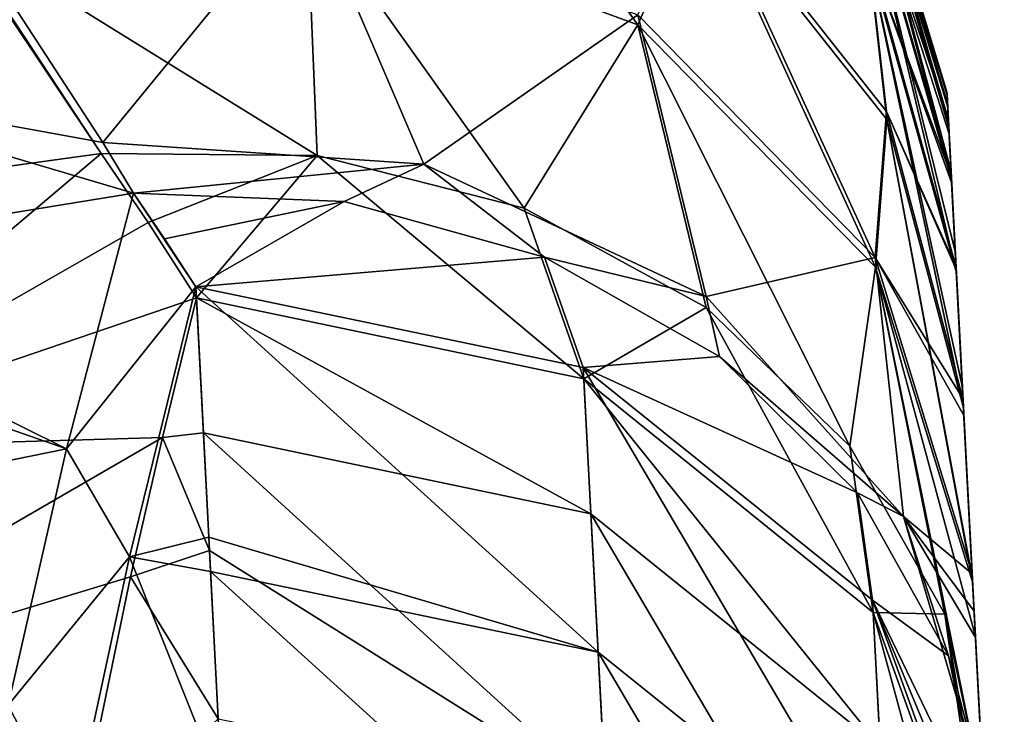
# Model space of a CAD drawing. Units: millimetres. Extents: x -82 to 82, y -45 to 55.
# Drawn here: x -66 to -60, y 46 to 51 of the extents above; entities that cross this region are included whole.
import ezdxf

# ---------------------------------------------------------------- set-up
doc = ezdxf.new("R2010")
doc.units = ezdxf.units.MM
doc.header["$LTSCALE"] = 41.718519
for name, color, linetype in [('10', 7, 'CONTINUOUS'), ('143', 7, 'CONTINUOUS'), ('144', 7, 'CONTINUOUS'), ('55', 7, 'CONTINUOUS'), ('56', 7, 'CONTINUOUS'), ('59', 7, 'CONTINUOUS'), ('60', 7, 'CONTINUOUS'), ('61', 7, 'CONTINUOUS'), ('66', 7, 'CONTINUOUS'), ('67', 7, 'CONTINUOUS'), ('68', 7, 'CONTINUOUS')]:
    doc.layers.add(name, color=color, linetype=linetype)

msp = doc.modelspace()

# ---------------------------------------------------------------- linework, layer by layer
at = {"layer": '10', "linetype": 'Continuous'}
for points in [[(-59.966, 46.6067, 1.8286), (-59.966, 46.6067, -1.4442), (-60.1491, 50.1007, -0.0533), (-59.966, 46.6067, 1.8286)], [(-60.1479, 50.0772, 1.9353), (-59.966, 46.6067, 1.8286), (-60.1491, 50.1007, -0.0533), (-60.1479, 50.0772, 1.9353)], [(-60.1491, 50.1007, -0.0533), (-59.966, 46.6067, -1.4442), (-60.1482, 50.0832, -1.3664), (-60.1491, 50.1007, -0.0533)], [(-60.1482, 50.0832, -1.3664), (-59.966, 46.6067, -1.4442), (-60.144, 50.0022, -3.404), (-60.1482, 50.0832, -1.3664)], [(-60.1452, 50.0252, 3.3047), (-59.966, 46.6067, 1.8286), (-60.1479, 50.0772, 1.9353), (-60.1452, 50.0252, 3.3047)], [(-59.966, 46.6067, 5.1015), (-59.966, 46.6067, 1.8286), (-60.1452, 50.0252, 3.3047), (-59.966, 46.6067, 5.1015)], [(-60.1388, 49.9045, 5.1542), (-59.966, 46.6067, 5.1015), (-60.1452, 50.0252, 3.3047), (-60.1388, 49.9045, 5.1542)], [(-59.966, 46.6067, -1.4442), (-59.966, 46.6067, -4.717), (-60.144, 50.0022, -3.404), (-59.966, 46.6067, -1.4442)], [(-60.144, 50.0022, -3.404), (-59.966, 46.6067, -4.717), (-60.1398, 49.9222, -4.5857), (-60.144, 50.0022, -3.404)], [(-60.1398, 49.9222, -4.5857), (-59.966, 46.6067, -4.717), (-60.135, 49.8315, -5.608), (-60.1398, 49.9222, -4.5857)], [(-60.1372, 49.8736, 5.5091), (-59.966, 46.6067, 5.1015), (-60.1388, 49.9045, 5.1542), (-60.1372, 49.8736, 5.5091)], [(-60.1225, 49.5925, 7.9645), (-59.966, 46.6067, 5.1015), (-60.1372, 49.8736, 5.5091), (-60.1225, 49.5925, 7.9645)], [(-59.966, 46.6067, -4.717), (-59.966, 46.6067, -7.9899), (-60.135, 49.8315, -5.608), (-59.966, 46.6067, -4.717)], [(-60.135, 49.8315, -5.608), (-59.966, 46.6067, -7.9899), (-60.1211, 49.5661, -7.7789), (-60.135, 49.8315, -5.608)], [(-60.1197, 49.5385, 8.3395), (-59.966, 46.6067, 5.1015), (-60.1225, 49.5925, 7.9645), (-60.1197, 49.5385, 8.3395)], [(-60.1211, 49.5661, -7.7789), (-59.966, 46.6067, -7.9899), (-60.1187, 49.5211, -8.0811), (-60.1211, 49.5661, -7.7789)], [(-59.966, 46.6067, 8.3743), (-59.966, 46.6067, 5.1015), (-60.1197, 49.5385, 8.3395), (-59.966, 46.6067, 8.3743)], [(-60.0957, 49.0819, 10.8575), (-59.966, 46.6067, 8.3743), (-60.1197, 49.5385, 8.3395), (-60.0957, 49.0819, 10.8575)], [(-59.966, 46.6067, -7.9899), (-59.966, 46.6067, -11.2627), (-60.1187, 49.5211, -8.0811), (-59.966, 46.6067, -7.9899)], [(-60.1187, 49.5211, -8.0811), (-59.966, 46.6067, -11.2627), (-60.0904, 48.9793, -10.9342), (-60.1187, 49.5211, -8.0811)], [(-60.0886, 48.9451, 11.4632), (-59.966, 46.6067, 8.3743), (-60.0957, 49.0819, 10.8575), (-60.0886, 48.9451, 11.4632)], [(-60.0904, 48.9793, -10.9342), (-59.966, 46.6067, -11.2627), (-60.0896, 48.9652, -10.9955), (-60.0904, 48.9793, -10.9342)], [(-60.0896, 48.9652, -10.9955), (-59.966, 46.6067, -11.2627), (-60.0465, 48.1423, -13.9711), (-60.0896, 48.9652, -10.9955)], [(-59.966, 46.6067, 11.6471), (-59.966, 46.6067, 8.3743), (-60.0886, 48.9451, 11.4632), (-59.966, 46.6067, 11.6471)], [(-60.0502, 48.2127, 14.1497), (-59.966, 46.6067, 11.6471), (-60.0886, 48.9451, 11.4632), (-60.0502, 48.2127, 14.1497)], [(-60.0433, 48.0822, 14.5527), (-59.966, 46.6067, 11.6471), (-60.0502, 48.2127, 14.1497), (-60.0433, 48.0822, 14.5527)], [(-59.966, 46.6067, -11.2627), (-59.966, 46.6067, -14.5356), (-60.0465, 48.1423, -13.9711), (-59.966, 46.6067, -11.2627)], [(-60.0465, 48.1423, -13.9711), (-59.966, 46.6067, -14.5356), (-60.0408, 48.0348, -14.2952), (-60.0465, 48.1423, -13.9711)], [(-59.966, 46.6067, 14.92), (-59.966, 46.6067, 11.6471), (-60.0433, 48.0822, 14.5527), (-59.966, 46.6067, 14.92)], [(-59.9862, 46.9914, 17.422), (-59.966, 46.6067, 14.92), (-60.0433, 48.0822, 14.5527), (-59.9862, 46.9914, 17.422)], [(-60.0408, 48.0348, -14.2952), (-59.966, 46.6067, -14.5356), (-59.9878, 47.0235, -16.9336), (-60.0408, 48.0348, -14.2952)], [(-59.966, 46.6067, -14.5356), (-59.9665, 46.6163, -17.8277), (-59.9878, 47.0235, -16.9336), (-59.966, 46.6067, -14.5356)], [(-59.9878, 47.0235, -16.9336), (-59.9665, 46.6163, -17.8277), (-59.9754, 46.7853, -17.4657), (-59.9878, 47.0235, -16.9336)], [(-59.9852, 46.9728, 17.4643), (-59.966, 46.6067, 14.92), (-59.9862, 46.9914, 17.422), (-59.9852, 46.9728, 17.4643)], [(-59.9669, 46.6242, 18.2312), (-59.966, 46.6067, 14.92), (-59.9852, 46.9728, 17.4643), (-59.9669, 46.6242, 18.2312)], [(-59.9126, 45.5879, 20.2339), (-59.7826, 43.108, 17.5342), (-59.9669, 46.6242, 18.2312), (-59.9126, 45.5879, 20.2339)], [(-59.9669, 46.6242, 18.2312), (-59.7826, 43.108, 17.5342), (-59.966, 46.6067, 14.92), (-59.9669, 46.6242, 18.2312)], [(-59.7826, 43.108, -17.2062), (-59.7826, 43.108, -20.5643), (-59.9665, 46.6163, -17.8277), (-59.7826, 43.108, -17.2062)], [(-59.9665, 46.6163, -17.8277), (-59.7826, 43.108, -20.5643), (-59.9158, 45.6496, -19.6998), (-59.9665, 46.6163, -17.8277)], [(-59.966, 46.6067, -14.5356), (-59.7826, 43.108, -17.2062), (-59.9665, 46.6163, -17.8277), (-59.966, 46.6067, -14.5356)], [(-59.7826, 43.108, -13.8481), (-59.7826, 43.108, -17.2062), (-59.966, 46.6067, -14.5356), (-59.7826, 43.108, -13.8481)], [(-59.7826, 43.108, -10.49), (-59.7826, 43.108, -13.8481), (-59.966, 46.6067, -11.2627), (-59.7826, 43.108, -10.49)], [(-59.966, 46.6067, -11.2627), (-59.7826, 43.108, -13.8481), (-59.966, 46.6067, -14.5356), (-59.966, 46.6067, -11.2627)], [(-59.7826, 43.108, -7.1319), (-59.7826, 43.108, -10.49), (-59.966, 46.6067, -7.9899), (-59.7826, 43.108, -7.1319)], [(-59.966, 46.6067, -7.9899), (-59.7826, 43.108, -10.49), (-59.966, 46.6067, -11.2627), (-59.966, 46.6067, -7.9899)], [(-59.7877, 43.2051, -3.9498), (-59.7826, 43.108, -7.1319), (-59.966, 46.6067, -4.717), (-59.7877, 43.2051, -3.9498)], [(-59.966, 46.6067, -4.717), (-59.7826, 43.108, -7.1319), (-59.966, 46.6067, -7.9899), (-59.966, 46.6067, -4.717)], [(-59.8403, 44.2074, -2.7991), (-59.7877, 43.2051, -3.9498), (-59.966, 46.6067, -1.4442), (-59.8403, 44.2074, -2.7991)], [(-59.966, 46.6067, -1.4442), (-59.7877, 43.2051, -3.9498), (-59.966, 46.6067, -4.717), (-59.966, 46.6067, -1.4442)], [(-59.8719, 44.812, -1.467), (-59.8403, 44.2074, -2.7991), (-59.966, 46.6067, -1.4442), (-59.8719, 44.812, -1.467)], [(-59.883, 45.0221, -0.0117), (-59.8719, 44.812, -1.467), (-59.966, 46.6067, -1.4442), (-59.883, 45.0221, -0.0117)], [(-59.8724, 44.8197, 1.4405), (-59.883, 45.0221, -0.0117), (-59.966, 46.6067, 1.8286), (-59.8724, 44.8197, 1.4405)], [(-59.966, 46.6067, 1.8286), (-59.883, 45.0221, -0.0117), (-59.966, 46.6067, -1.4442), (-59.966, 46.6067, 1.8286)], [(-59.841, 44.2217, 2.7763), (-59.8724, 44.8197, 1.4405), (-59.966, 46.6067, 1.8286), (-59.841, 44.2217, 2.7763)], [(-59.786, 43.1721, 3.9777), (-59.841, 44.2217, 2.7763), (-59.966, 46.6067, 5.1015), (-59.786, 43.1721, 3.9777)], [(-59.966, 46.6067, 5.1015), (-59.841, 44.2217, 2.7763), (-59.966, 46.6067, 1.8286), (-59.966, 46.6067, 5.1015)], [(-59.7826, 43.108, 7.2303), (-59.786, 43.1721, 3.9777), (-59.966, 46.6067, 5.1015), (-59.7826, 43.108, 7.2303)], [(-59.7826, 43.108, 10.6649), (-59.7826, 43.108, 7.2303), (-59.966, 46.6067, 8.3743), (-59.7826, 43.108, 10.6649)], [(-59.966, 46.6067, 8.3743), (-59.7826, 43.108, 7.2303), (-59.966, 46.6067, 5.1015), (-59.966, 46.6067, 8.3743)], [(-59.7826, 43.108, 14.0996), (-59.7826, 43.108, 10.6649), (-59.966, 46.6067, 11.6471), (-59.7826, 43.108, 14.0996)], [(-59.966, 46.6067, 11.6471), (-59.7826, 43.108, 10.6649), (-59.966, 46.6067, 8.3743), (-59.966, 46.6067, 11.6471)], [(-59.7826, 43.108, 17.5342), (-59.7826, 43.108, 14.0996), (-59.966, 46.6067, 14.92), (-59.7826, 43.108, 17.5342)], [(-59.966, 46.6067, 14.92), (-59.7826, 43.108, 14.0996), (-59.966, 46.6067, 11.6471), (-59.966, 46.6067, 14.92)]]:
    msp.add_3dface(points, dxfattribs=at)
at = {"layer": '143', "linetype": 'Continuous'}
for points in [[(-65.5479, 49.7076, 22.7353), (-65.2459, 49.2651, 23.5528), (-64.1678, 49.6947, 22.687), (-65.5479, 49.7076, 22.7353)], [(-65.2459, 49.2651, 23.5528), (-64.9386, 48.7863, 24.3808), (-64.1678, 49.6947, 22.687), (-65.2459, 49.2651, 23.5528)], [(-64.9386, 48.7863, 24.3808), (-62.4657, 48.2681, 23.9943), (-64.1678, 49.6947, 22.687), (-64.9386, 48.7863, 24.3808)], [(-62.4657, 48.2681, 23.9943), (-62.8481, 49.3586, 22.4574), (-64.1678, 49.6947, 22.687), (-62.4657, 48.2681, 23.9943)], [(-62.4657, 48.2681, 23.9943), (-61.6864, 48.7242, 22.0634), (-62.8481, 49.3586, 22.4574), (-62.4657, 48.2681, 23.9943)], [(-62.4657, 48.2681, 23.9943), (-60.6188, 46.7767, 23.0468), (-61.6864, 48.7242, 22.0634), (-62.4657, 48.2681, 23.9943)], [(-60.6188, 46.7767, 23.0468), (-60.7686, 47.8383, 21.5343), (-61.6864, 48.7242, 22.0634), (-60.6188, 46.7767, 23.0468)], [(-60.6188, 46.7767, 23.0468), (-60.1624, 46.7665, 20.909), (-60.7686, 47.8383, 21.5343), (-60.6188, 46.7767, 23.0468)], [(-60.6188, 46.7767, 23.0468), (-59.8655, 44.6896, 21.7781), (-60.1624, 46.7665, 20.909), (-60.6188, 46.7767, 23.0468)], [(-59.8655, 44.6896, 21.7781), (-59.8897, 45.1503, 20.9962), (-60.1624, 46.7665, 20.909), (-59.8655, 44.6896, 21.7781)], [(-59.8897, 45.1503, 20.9962), (-59.9126, 45.5879, 20.2339), (-60.1624, 46.7665, 20.909), (-59.8897, 45.1503, 20.9962)]]:
    msp.add_3dface(points, dxfattribs=at)
at = {"layer": '144', "linetype": 'Continuous'}
for points in [[(-65.1436, 49.162, -23.292), (-65.3415, 49.4531, -22.7827), (-63.9953, 49.4008, -22.7103), (-65.1436, 49.162, -23.292)], [(-64.9432, 48.8555, -23.8071), (-65.1436, 49.162, -23.292), (-63.9953, 49.4008, -22.7103), (-64.9432, 48.8555, -23.8071)], [(-64.9432, 48.8555, -23.8071), (-63.9953, 49.4008, -22.7103), (-62.7181, 49.0447, -22.4608), (-64.9432, 48.8555, -23.8071)], [(-64.9432, 48.8555, -23.8071), (-62.7181, 49.0447, -22.4608), (-62.4701, 48.3405, -23.416), (-64.9432, 48.8555, -23.8071)], [(-62.7181, 49.0447, -22.4608), (-61.6001, 48.41, -22.0519), (-62.4701, 48.3405, -23.416), (-62.7181, 49.0447, -22.4608)], [(-61.6001, 48.41, -22.0519), (-60.7199, 47.5414, -21.5123), (-62.4701, 48.3405, -23.416), (-61.6001, 48.41, -22.0519)], [(-60.7199, 47.5414, -21.5123), (-60.6231, 46.8562, -22.4567), (-62.4701, 48.3405, -23.416), (-60.7199, 47.5414, -21.5123)], [(-60.7199, 47.5414, -21.5123), (-60.1398, 46.5002, -20.8803), (-60.6231, 46.8562, -22.4567), (-60.7199, 47.5414, -21.5123)], [(-59.8857, 45.0741, -20.6812), (-59.8702, 44.7783, -21.1721), (-60.6231, 46.8562, -22.4567), (-59.8857, 45.0741, -20.6812)], [(-59.9007, 45.3598, -20.2003), (-59.8857, 45.0741, -20.6812), (-60.6231, 46.8562, -22.4567), (-59.9007, 45.3598, -20.2003)], [(-60.1398, 46.5002, -20.8803), (-59.9007, 45.3598, -20.2003), (-60.6231, 46.8562, -22.4567), (-60.1398, 46.5002, -20.8803)]]:
    msp.add_3dface(points, dxfattribs=at)
at = {"layer": '55', "linetype": 'Continuous'}
for points in [[(-64.9386, 48.7863, 24.3808), (-65.1561, 47.8947, 25.8683), (-64.8939, 47.9238, 25.8201), (-64.9386, 48.7863, 24.3808)], [(-65.1561, 47.8947, 25.8683), (-65.3601, 47.0045, 27.3399), (-64.855, 47.1716, 27.0648), (-65.1561, 47.8947, 25.8683)], [(-64.8939, 47.9238, 25.8201), (-65.1561, 47.8947, 25.8683), (-64.855, 47.1716, 27.0648), (-64.8939, 47.9238, 25.8201)], [(-64.855, 47.1716, 27.0648), (-65.3601, 47.0045, 27.3399), (-64.7994, 46.0984, 28.8241), (-64.855, 47.1716, 27.0648)], [(-65.3601, 47.0045, 27.3399), (-65.7263, 45.2342, 30.227), (-64.7994, 46.0984, 28.8241), (-65.3601, 47.0045, 27.3399)]]:
    msp.add_3dface(points, dxfattribs=at)
at = {"layer": '56', "linetype": 'Continuous'}
for points in [[(-64.9432, 48.8555, -23.8071), (-64.8595, 47.2567, -26.4402), (-65.3671, 47.1324, -26.6447), (-64.9432, 48.8555, -23.8071)], [(-64.8595, 47.2567, -26.4402), (-64.8481, 47.0388, -26.7987), (-65.3671, 47.1324, -26.6447), (-64.8595, 47.2567, -26.4402)], [(-65.3671, 47.1324, -26.6447), (-64.7757, 45.656, -29.0721), (-65.7386, 45.4019, -29.4895), (-65.3671, 47.1324, -26.6447)], [(-64.8481, 47.0388, -26.7987), (-64.7757, 45.656, -29.0721), (-65.3671, 47.1324, -26.6447), (-64.8481, 47.0388, -26.7987)]]:
    msp.add_3dface(points, dxfattribs=at)
at = {"layer": '59', "linetype": 'Continuous'}
for points in [[(-67.3652, 49.4555, 22.2943), (-67.781, 47.817, 25.0486), (-65.5479, 49.7076, 22.7353), (-67.3652, 49.4555, 22.2943)], [(-65.5479, 49.7076, 22.7353), (-67.781, 47.817, 25.0486), (-65.2459, 49.2651, 23.5528), (-65.5479, 49.7076, 22.7353)], [(-67.781, 47.817, 25.0486), (-64.9386, 48.7863, 24.3808), (-65.2459, 49.2651, 23.5528), (-67.781, 47.817, 25.0486)], [(-65.1561, 47.8947, 25.8683), (-64.9386, 48.7863, 24.3808), (-67.781, 47.817, 25.0486), (-65.1561, 47.8947, 25.8683)], [(-65.3601, 47.0045, 27.3399), (-65.1561, 47.8947, 25.8683), (-68.157, 46.1549, 27.7948), (-65.3601, 47.0045, 27.3399)], [(-68.157, 46.1549, 27.7948), (-65.1561, 47.8947, 25.8683), (-67.781, 47.817, 25.0486), (-68.157, 46.1549, 27.7948)], [(-65.7263, 45.2342, 30.227), (-65.3601, 47.0045, 27.3399), (-68.157, 46.1549, 27.7948), (-65.7263, 45.2342, 30.227)], [(-68.492, 44.468, 30.5346), (-65.7263, 45.2342, 30.227), (-68.157, 46.1549, 27.7948), (-68.492, 44.468, 30.5346)]]:
    msp.add_3dface(points, dxfattribs=at)
at = {"layer": '60', "linetype": 'Continuous'}
for points in [[(-67.3652, 49.4555, 22.2943), (-65.5479, 49.7076, 22.7353), (-66.3677, 50.9531, 19.9837), (-67.3652, 49.4555, 22.2943)], [(-65.5367, 49.7777, -22.1873), (-67.8558, 50.1991, -19.875), (-66.1677, 50.75, -20.1079), (-65.5367, 49.7777, -22.1873)], [(-68.1404, 48.998, -22.0438), (-67.8558, 50.1991, -19.875), (-65.3415, 49.4531, -22.7827), (-68.1404, 48.998, -22.0438)], [(-65.3415, 49.4531, -22.7827), (-67.8558, 50.1991, -19.875), (-65.5367, 49.7777, -22.1873), (-65.3415, 49.4531, -22.7827)]]:
    msp.add_3dface(points, dxfattribs=at)
at = {"layer": '61', "linetype": 'Continuous'}
for points in [[(-68.1404, 48.998, -22.0438), (-65.3415, 49.4531, -22.7827), (-65.7679, 47.8215, -25.4704), (-68.1404, 48.998, -22.0438)], [(-65.3415, 49.4531, -22.7827), (-64.9432, 48.8555, -23.8071), (-65.7679, 47.8215, -25.4704), (-65.3415, 49.4531, -22.7827)], [(-64.9432, 48.8555, -23.8071), (-65.3415, 49.4531, -22.7827), (-65.1436, 49.162, -23.292), (-64.9432, 48.8555, -23.8071)], [(-68.6122, 48.8123, -21.8531), (-68.1404, 48.998, -22.0438), (-65.7679, 47.8215, -25.4704), (-68.6122, 48.8123, -21.8531)], [(-64.9432, 48.8555, -23.8071), (-65.3671, 47.1324, -26.6447), (-65.7679, 47.8215, -25.4704), (-64.9432, 48.8555, -23.8071)], [(-68.6122, 48.8123, -21.8531), (-65.7679, 47.8215, -25.4704), (-69.0387, 47.1558, -24.5835), (-68.6122, 48.8123, -21.8531)], [(-65.7679, 47.8215, -25.4704), (-66.1406, 46.1847, -28.163), (-69.0387, 47.1558, -24.5835), (-65.7679, 47.8215, -25.4704)], [(-65.7679, 47.8215, -25.4704), (-65.3671, 47.1324, -26.6447), (-66.1406, 46.1847, -28.163), (-65.7679, 47.8215, -25.4704)], [(-65.3671, 47.1324, -26.6447), (-65.7386, 45.4019, -29.4895), (-66.1406, 46.1847, -28.163), (-65.3671, 47.1324, -26.6447)], [(-66.1406, 46.1847, -28.163), (-65.7386, 45.4019, -29.4895), (-66.466, 44.5433, -30.8589), (-66.1406, 46.1847, -28.163)]]:
    msp.add_3dface(points, dxfattribs=at)
at = {"layer": '66', "linetype": 'Continuous'}
for points in [[(-64.9386, 48.7863, 24.3808), (-64.8939, 47.9238, 25.8201), (-62.4209, 47.4073, 25.4311), (-64.9386, 48.7863, 24.3808)], [(-64.9386, 48.7863, 24.3808), (-62.4209, 47.4073, 25.4311), (-62.4657, 48.2681, 23.9943), (-64.9386, 48.7863, 24.3808)], [(-62.4209, 47.4073, 25.4311), (-60.574, 45.9196, 24.4773), (-62.4657, 48.2681, 23.9943), (-62.4209, 47.4073, 25.4311)], [(-62.4657, 48.2681, 23.9943), (-60.574, 45.9196, 24.4773), (-60.6188, 46.7767, 23.0468), (-62.4657, 48.2681, 23.9943)], [(-64.8939, 47.9238, 25.8201), (-64.855, 47.1716, 27.0648), (-62.326, 45.5854, 28.43), (-64.8939, 47.9238, 25.8201)], [(-64.8939, 47.9238, 25.8201), (-62.326, 45.5854, 28.43), (-62.4209, 47.4073, 25.4311), (-64.8939, 47.9238, 25.8201)], [(-62.326, 45.5854, 28.43), (-60.4791, 44.1057, 27.4631), (-62.4209, 47.4073, 25.4311), (-62.326, 45.5854, 28.43)], [(-62.4209, 47.4073, 25.4311), (-60.4791, 44.1057, 27.4631), (-60.574, 45.9196, 24.4773), (-62.4209, 47.4073, 25.4311)], [(-64.855, 47.1716, 27.0648), (-64.7994, 46.0984, 28.8241), (-62.326, 45.5854, 28.43), (-64.855, 47.1716, 27.0648)], [(-59.8209, 43.8373, 23.2003), (-59.8655, 44.6896, 21.7781), (-60.6188, 46.7767, 23.0468), (-59.8209, 43.8373, 23.2003)], [(-60.574, 45.9196, 24.4773), (-59.8209, 43.8373, 23.2003), (-60.6188, 46.7767, 23.0468), (-60.574, 45.9196, 24.4773)]]:
    msp.add_3dface(points, dxfattribs=at)
at = {"layer": '67', "linetype": 'Continuous'}
for points in [[(-64.2332, 51.3056, 19.4589), (-62.1222, 50.529, 19.07), (-63.4474, 52.3894, 16.0116), (-64.2332, 51.3056, 19.4589)], [(-63.4474, 52.3894, 16.0116), (-62.1222, 50.529, 19.07), (-61.7285, 51.4355, 15.6689), (-63.4474, 52.3894, 16.0116)], [(-60.8484, 52.397, 1.9794), (-60.1479, 50.0772, 1.9353), (-60.8482, 52.4023, -1.4048), (-60.8484, 52.397, 1.9794)], [(-60.1388, 49.9045, 5.1542), (-60.1452, 50.0252, 3.3047), (-60.8484, 52.397, 1.9794), (-60.1388, 49.9045, 5.1542)], [(-60.8117, 52.169, 5.3551), (-60.1388, 49.9045, 5.1542), (-60.8484, 52.397, 1.9794), (-60.8117, 52.169, 5.3551)], [(-60.1452, 50.0252, 3.3047), (-60.1479, 50.0772, 1.9353), (-60.8484, 52.397, 1.9794), (-60.1452, 50.0252, 3.3047)], [(-60.1479, 50.0772, 1.9353), (-60.1491, 50.1007, -0.0533), (-60.8482, 52.4023, -1.4048), (-60.1479, 50.0772, 1.9353)], [(-60.1491, 50.1007, -0.0533), (-60.1482, 50.0832, -1.3664), (-60.8482, 52.4023, -1.4048), (-60.1491, 50.1007, -0.0533)], [(-60.8482, 52.4023, -1.4048), (-60.1482, 50.0832, -1.3664), (-60.8114, 52.1853, -4.7812), (-60.8482, 52.4023, -1.4048)], [(-60.1197, 49.5385, 8.3395), (-60.1225, 49.5925, 7.9645), (-60.8117, 52.169, 5.3551), (-60.1197, 49.5385, 8.3395)], [(-60.7418, 51.6944, 8.6988), (-60.1197, 49.5385, 8.3395), (-60.8117, 52.169, 5.3551), (-60.7418, 51.6944, 8.6988)], [(-60.1225, 49.5925, 7.9645), (-60.1372, 49.8736, 5.5091), (-60.8117, 52.169, 5.3551), (-60.1225, 49.5925, 7.9645)], [(-60.1372, 49.8736, 5.5091), (-60.1388, 49.9045, 5.1542), (-60.8117, 52.169, 5.3551), (-60.1372, 49.8736, 5.5091)], [(-60.1482, 50.0832, -1.3664), (-60.144, 50.0022, -3.404), (-60.8114, 52.1853, -4.7812), (-60.1482, 50.0832, -1.3664)], [(-60.144, 50.0022, -3.404), (-60.1398, 49.9222, -4.5857), (-60.8114, 52.1853, -4.7812), (-60.144, 50.0022, -3.404)], [(-60.8114, 52.1853, -4.7812), (-60.1398, 49.9222, -4.5857), (-60.7436, 51.7253, -8.1267), (-60.8114, 52.1853, -4.7812)], [(-60.1398, 49.9222, -4.5857), (-60.135, 49.8315, -5.608), (-60.7436, 51.7253, -8.1267), (-60.1398, 49.9222, -4.5857)], [(-60.135, 49.8315, -5.608), (-60.1211, 49.5661, -7.7789), (-60.7436, 51.7253, -8.1267), (-60.135, 49.8315, -5.608)], [(-60.7436, 51.7253, -8.1267), (-60.1211, 49.5661, -7.7789), (-60.6486, 50.9928, -11.407), (-60.7436, 51.7253, -8.1267)], [(-60.0886, 48.9451, 11.4632), (-60.0957, 49.0819, 10.8575), (-60.7418, 51.6944, 8.6988), (-60.0886, 48.9451, 11.4632)], [(-60.6469, 50.9517, 11.9769), (-60.0886, 48.9451, 11.4632), (-60.7418, 51.6944, 8.6988), (-60.6469, 50.9517, 11.9769)], [(-60.0957, 49.0819, 10.8575), (-60.1197, 49.5385, 8.3395), (-60.7418, 51.6944, 8.6988), (-60.0957, 49.0819, 10.8575)], [(-62.1214, 50.5927, -18.4999), (-61.729, 51.4884, -15.0965), (-60.6061, 49.0427, -17.7924), (-62.1214, 50.5927, -18.4999)], [(-61.729, 51.4884, -15.0965), (-60.6486, 50.9928, -11.407), (-60.5345, 49.9758, -14.5853), (-61.729, 51.4884, -15.0965)], [(-61.729, 51.4884, -15.0965), (-60.5345, 49.9758, -14.5853), (-60.6061, 49.0427, -17.7924), (-61.729, 51.4884, -15.0965)], [(-62.1222, 50.529, 19.07), (-60.604, 48.9807, 18.3566), (-61.7285, 51.4355, 15.6689), (-62.1222, 50.529, 19.07)], [(-61.7285, 51.4355, 15.6689), (-60.604, 48.9807, 18.3566), (-60.5323, 49.924, 15.1521), (-61.7285, 51.4355, 15.6689)], [(-61.7285, 51.4355, 15.6689), (-60.5323, 49.924, 15.1521), (-60.6469, 50.9517, 11.9769), (-61.7285, 51.4355, 15.6689)], [(-65.5367, 49.7777, -22.1873), (-66.1677, 50.75, -20.1079), (-64.229, 51.3723, -18.8865), (-65.5367, 49.7777, -22.1873)], [(-65.5367, 49.7777, -22.1873), (-64.229, 51.3723, -18.8865), (-63.4873, 49.6396, -22.0296), (-65.5367, 49.7777, -22.1873)], [(-64.229, 51.3723, -18.8865), (-62.1214, 50.5927, -18.4999), (-63.4873, 49.6396, -22.0296), (-64.229, 51.3723, -18.8865)], [(-64.2332, 51.3056, 19.4589), (-66.5094, 51.1454, 19.4647), (-64.1678, 49.6947, 22.687), (-64.2332, 51.3056, 19.4589)], [(-62.1222, 50.529, 19.07), (-64.2332, 51.3056, 19.4589), (-62.8481, 49.3586, 22.4574), (-62.1222, 50.529, 19.07)], [(-62.8481, 49.3586, 22.4574), (-64.2332, 51.3056, 19.4589), (-64.1678, 49.6947, 22.687), (-62.8481, 49.3586, 22.4574)], [(-65.5479, 49.7076, 22.7353), (-66.5094, 51.1454, 19.4647), (-66.3677, 50.9531, 19.9837), (-65.5479, 49.7076, 22.7353)], [(-66.5094, 51.1454, 19.4647), (-65.5479, 49.7076, 22.7353), (-64.1678, 49.6947, 22.687), (-66.5094, 51.1454, 19.4647)], [(-60.1211, 49.5661, -7.7789), (-60.1187, 49.5211, -8.0811), (-60.6486, 50.9928, -11.407), (-60.1211, 49.5661, -7.7789)], [(-60.1187, 49.5211, -8.0811), (-60.0904, 48.9793, -10.9342), (-60.6486, 50.9928, -11.407), (-60.1187, 49.5211, -8.0811)], [(-60.6486, 50.9928, -11.407), (-60.0904, 48.9793, -10.9342), (-60.5345, 49.9758, -14.5853), (-60.6486, 50.9928, -11.407)], [(-60.0433, 48.0822, 14.5527), (-60.0502, 48.2127, 14.1497), (-60.6469, 50.9517, 11.9769), (-60.0433, 48.0822, 14.5527)], [(-60.5323, 49.924, 15.1521), (-60.0433, 48.0822, 14.5527), (-60.6469, 50.9517, 11.9769), (-60.5323, 49.924, 15.1521)], [(-60.0502, 48.2127, 14.1497), (-60.0886, 48.9451, 11.4632), (-60.6469, 50.9517, 11.9769), (-60.0502, 48.2127, 14.1497)], [(-63.4873, 49.6396, -22.0296), (-62.1214, 50.5927, -18.4999), (-61.6846, 48.7947, -21.5013), (-63.4873, 49.6396, -22.0296)], [(-62.1214, 50.5927, -18.4999), (-60.6061, 49.0427, -17.7924), (-61.6846, 48.7947, -21.5013), (-62.1214, 50.5927, -18.4999)], [(-61.6864, 48.7242, 22.0634), (-62.1222, 50.529, 19.07), (-62.8481, 49.3586, 22.4574), (-61.6864, 48.7242, 22.0634)], [(-60.604, 48.9807, 18.3566), (-62.1222, 50.529, 19.07), (-60.7686, 47.8383, 21.5343), (-60.604, 48.9807, 18.3566)], [(-60.7686, 47.8383, 21.5343), (-62.1222, 50.529, 19.07), (-61.6864, 48.7242, 22.0634), (-60.7686, 47.8383, 21.5343)], [(-60.5345, 49.9758, -14.5853), (-60.0465, 48.1423, -13.9711), (-60.6061, 49.0427, -17.7924), (-60.5345, 49.9758, -14.5853)], [(-60.0904, 48.9793, -10.9342), (-60.0896, 48.9652, -10.9955), (-60.5345, 49.9758, -14.5853), (-60.0904, 48.9793, -10.9342)], [(-60.0896, 48.9652, -10.9955), (-60.0465, 48.1423, -13.9711), (-60.5345, 49.9758, -14.5853), (-60.0896, 48.9652, -10.9955)], [(-60.604, 48.9807, 18.3566), (-59.9852, 46.9728, 17.4643), (-60.5323, 49.924, 15.1521), (-60.604, 48.9807, 18.3566)], [(-59.9852, 46.9728, 17.4643), (-59.9862, 46.9914, 17.422), (-60.5323, 49.924, 15.1521), (-59.9852, 46.9728, 17.4643)], [(-59.9862, 46.9914, 17.422), (-60.0433, 48.0822, 14.5527), (-60.5323, 49.924, 15.1521), (-59.9862, 46.9914, 17.422)], [(-65.3415, 49.4531, -22.7827), (-65.5367, 49.7777, -22.1873), (-63.4873, 49.6396, -22.0296), (-65.3415, 49.4531, -22.7827)], [(-65.3415, 49.4531, -22.7827), (-63.4873, 49.6396, -22.0296), (-63.9953, 49.4008, -22.7103), (-65.3415, 49.4531, -22.7827)], [(-63.9953, 49.4008, -22.7103), (-63.4873, 49.6396, -22.0296), (-62.7181, 49.0447, -22.4608), (-63.9953, 49.4008, -22.7103)], [(-63.4873, 49.6396, -22.0296), (-61.6846, 48.7947, -21.5013), (-62.7181, 49.0447, -22.4608), (-63.4873, 49.6396, -22.0296)], [(-62.7181, 49.0447, -22.4608), (-61.6846, 48.7947, -21.5013), (-61.6001, 48.41, -22.0519), (-62.7181, 49.0447, -22.4608)], [(-61.6846, 48.7947, -21.5013), (-60.6061, 49.0427, -17.7924), (-60.4252, 47.3901, -20.6742), (-61.6846, 48.7947, -21.5013)], [(-60.0465, 48.1423, -13.9711), (-60.0408, 48.0348, -14.2952), (-60.6061, 49.0427, -17.7924), (-60.0465, 48.1423, -13.9711)], [(-60.0408, 48.0348, -14.2952), (-59.9878, 47.0235, -16.9336), (-60.6061, 49.0427, -17.7924), (-60.0408, 48.0348, -14.2952)], [(-60.6061, 49.0427, -17.7924), (-59.9878, 47.0235, -16.9336), (-60.4252, 47.3901, -20.6742), (-60.6061, 49.0427, -17.7924)], [(-60.1624, 46.7665, 20.909), (-60.604, 48.9807, 18.3566), (-60.7686, 47.8383, 21.5343), (-60.1624, 46.7665, 20.909)], [(-59.9126, 45.5879, 20.2339), (-59.9669, 46.6242, 18.2312), (-60.604, 48.9807, 18.3566), (-59.9126, 45.5879, 20.2339)], [(-59.9126, 45.5879, 20.2339), (-60.604, 48.9807, 18.3566), (-60.1624, 46.7665, 20.909), (-59.9126, 45.5879, 20.2339)], [(-59.9669, 46.6242, 18.2312), (-59.9852, 46.9728, 17.4643), (-60.604, 48.9807, 18.3566), (-59.9669, 46.6242, 18.2312)], [(-61.6846, 48.7947, -21.5013), (-60.4252, 47.3901, -20.6742), (-61.6001, 48.41, -22.0519), (-61.6846, 48.7947, -21.5013)], [(-61.6001, 48.41, -22.0519), (-60.4252, 47.3901, -20.6742), (-60.7199, 47.5414, -21.5123), (-61.6001, 48.41, -22.0519)], [(-60.7199, 47.5414, -21.5123), (-60.4252, 47.3901, -20.6742), (-60.1398, 46.5002, -20.8803), (-60.7199, 47.5414, -21.5123)], [(-59.9665, 46.6163, -17.8277), (-59.9158, 45.6496, -19.6998), (-60.4252, 47.3901, -20.6742), (-59.9665, 46.6163, -17.8277)], [(-59.9754, 46.7853, -17.4657), (-59.9665, 46.6163, -17.8277), (-60.4252, 47.3901, -20.6742), (-59.9754, 46.7853, -17.4657)], [(-60.4252, 47.3901, -20.6742), (-59.9158, 45.6496, -19.6998), (-60.1398, 46.5002, -20.8803), (-60.4252, 47.3901, -20.6742)], [(-59.9878, 47.0235, -16.9336), (-59.9754, 46.7853, -17.4657), (-60.4252, 47.3901, -20.6742), (-59.9878, 47.0235, -16.9336)], [(-59.9158, 45.6496, -19.6998), (-59.9007, 45.3598, -20.2003), (-60.1398, 46.5002, -20.8803), (-59.9158, 45.6496, -19.6998)]]:
    msp.add_3dface(points, dxfattribs=at)
at = {"layer": '68', "linetype": 'Continuous'}
for points in [[(-64.8595, 47.2567, -26.4402), (-64.9432, 48.8555, -23.8071), (-62.3749, 46.5242, -26.4071), (-64.8595, 47.2567, -26.4402)], [(-62.3749, 46.5242, -26.4071), (-64.9432, 48.8555, -23.8071), (-62.4701, 48.3405, -23.416), (-62.3749, 46.5242, -26.4071)], [(-60.528, 45.0406, -25.4465), (-62.3749, 46.5242, -26.4071), (-62.4701, 48.3405, -23.416), (-60.528, 45.0406, -25.4465)], [(-60.6231, 46.8562, -22.4567), (-60.528, 45.0406, -25.4465), (-62.4701, 48.3405, -23.416), (-60.6231, 46.8562, -22.4567)], [(-64.8481, 47.0388, -26.7987), (-64.8595, 47.2567, -26.4402), (-62.3749, 46.5242, -26.4071), (-64.8481, 47.0388, -26.7987)], [(-64.7757, 45.656, -29.0721), (-64.8481, 47.0388, -26.7987), (-62.2796, 44.7035, -29.3996), (-64.7757, 45.656, -29.0721)], [(-64.8481, 47.0388, -26.7987), (-62.3749, 46.5242, -26.4071), (-62.2796, 44.7035, -29.3996), (-64.8481, 47.0388, -26.7987)], [(-59.8702, 44.7783, -21.1721), (-60.528, 45.0406, -25.4465), (-60.6231, 46.8562, -22.4567), (-59.8702, 44.7783, -21.1721)], [(-62.3749, 46.5242, -26.4071), (-60.528, 45.0406, -25.4465), (-60.4327, 43.2207, -28.4377), (-62.3749, 46.5242, -26.4071)], [(-62.2796, 44.7035, -29.3996), (-62.3749, 46.5242, -26.4071), (-60.4327, 43.2207, -28.4377), (-62.2796, 44.7035, -29.3996)]]:
    msp.add_3dface(points, dxfattribs=at)

doc.saveas('drawing.dxf')
